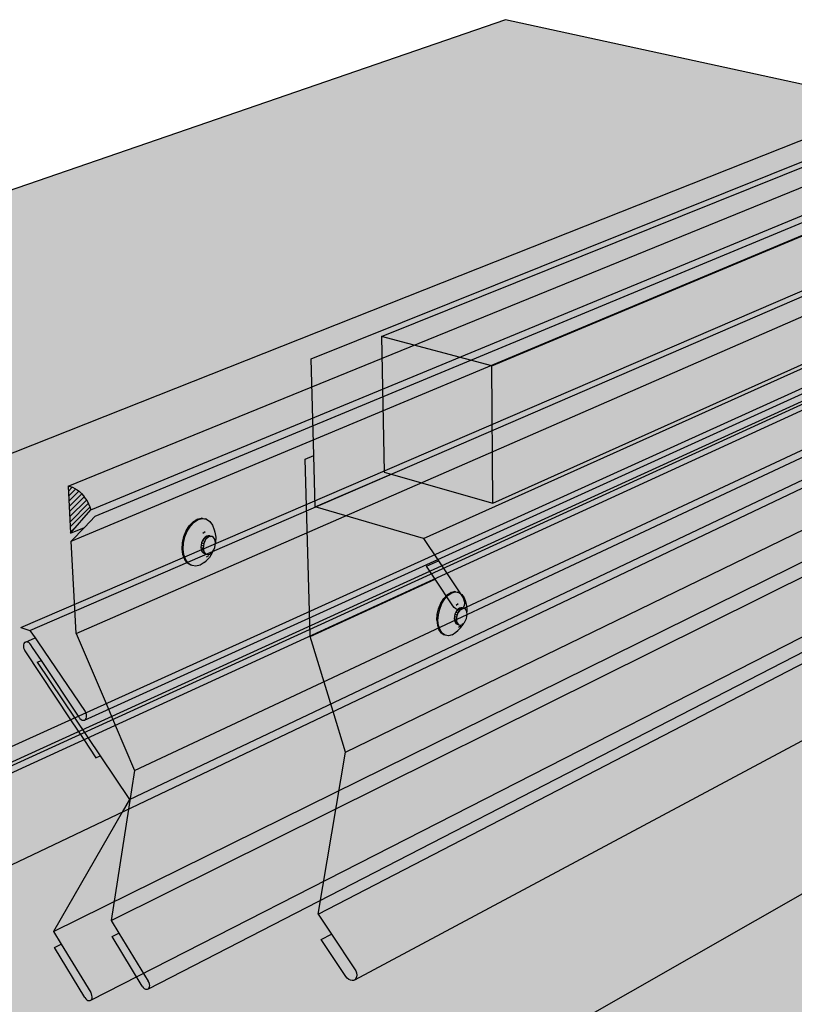
# Model space of a CAD drawing. Units: inches. Extents: x -79 to 44, y 492 to 552.
# Drawn here: x 15 to 27, y 536 to 552 of the extents above; entities that cross this region are included whole.
import ezdxf

# ---------------------------------------------------------------- set-up
doc = ezdxf.new("R2010")
doc.units = ezdxf.units.IN
doc.header["$LTSCALE"] = 0.008
doc.header["$MEASUREMENT"] = 0
for name, color, linetype in [('100 STATIC CONTENTS', 7, 'Continuous'), ('109     Slip Counterflashing', 7, 'Continuous'), ('111     Reglet Counterflashing', 7, 'Continuous'), ('113     Surface Mounted Counterflashing', 7, 'Continuous')]:
    doc.layers.add(name, color=color, linetype=linetype)

msp = doc.modelspace()

# ---------------------------------------------------------------- hatches: boundary and pattern name
at = {"layer": '100 STATIC CONTENTS', "true_color": 0xffffff}
h = msp.add_hatch(color=7, dxfattribs=at)
h.dxf.hatch_style = 1
h.paths.add_polyline_path([(28.936, 551.02), (22.602, 552.397), (-3.287, 543.471), (3.503, 540.946)])
h.paths.add_polyline_path([(28.783, 546.766), (28.936, 551.02), (3.503, 540.946), (7.23, 514.472), (19.805, 523.312), (9.883, 527.98), (9.874, 528.064), (11.567, 529.029), (11.551, 529.194), (10.768, 537.739), (10.725, 538.21), (10.697, 538.511)])
h.paths.add_polyline_path([(3.503, 540.946), (-3.287, 543.471), (1.43, 518.018), (7.23, 514.472)])
at = {"layer": '100 STATIC CONTENTS'}
h = msp.add_hatch(color=251, dxfattribs=at)
h.dxf.hatch_style = 1
h.paths.add_polyline_path([(12.929, 539.473), (12.915, 539.513), (12.897, 539.552), (12.874, 539.588), (12.848, 539.619), (12.82, 539.646), (12.79, 539.667), (12.759, 539.681), (12.729, 539.688), (12.701, 539.687), (12.721, 539.434), (12.793, 539.408), (12.938, 539.357), (12.941, 539.393), (12.938, 539.432)], flags=17)
h.paths.add_polyline_path([(28.998, 546.72), (29.005, 546.752), (29.006, 546.785), (29.002, 546.819), (28.992, 546.853), (28.979, 546.885), (28.96, 546.914), (28.939, 546.94), (28.914, 546.961), (28.887, 546.976), (28.859, 546.986), (28.831, 546.99), (28.804, 546.987), (28.791, 546.982), (12.701, 539.687), (12.729, 539.688), (12.759, 539.681), (12.79, 539.667), (12.82, 539.646), (12.848, 539.619), (12.874, 539.588), (12.897, 539.552), (12.915, 539.513), (12.929, 539.473), (12.938, 539.432), (12.941, 539.393), (12.938, 539.357)])
at = {"layer": '100 STATIC CONTENTS', "true_color": 0xffffff}
h = msp.add_hatch(color=7, dxfattribs=at)
h.dxf.hatch_style = 1
h.paths.add_polyline_path([(28.56, 538.734), (28.851, 546.749), (11.563, 538.846), (10.77, 538.484), (11.627, 529.08)])
h.paths.add_polyline_path([(32.841, 537.383), (28.56, 538.734), (11.627, 529.08), (16.271, 526.977)])
h.paths.add_polyline_path([(11.627, 529.08), (10.77, 538.484), (10.697, 538.511), (10.725, 538.21), (10.768, 537.739), (11.551, 529.194), (11.567, 529.029), (16.276, 526.893), (16.271, 526.977)])
h.paths.add_polyline_path([(32.836, 537.31), (32.841, 537.383), (16.271, 526.977), (16.276, 526.893)])
h.paths.add_polyline_path([(11.563, 538.846), (12.793, 539.408), (12.721, 539.434), (10.697, 538.511), (10.77, 538.484)])
at = {"layer": '100 STATIC CONTENTS'}
h = msp.add_hatch(color=254, dxfattribs=at)
h.dxf.hatch_style = 1
h.paths.add_polyline_path([(28.801, 545.382), (28.954, 545.455), (29.002, 546.722), (12.938, 539.357), (11.709, 538.793), (11.835, 537.298)])
h.paths.add_polyline_path([(12.682, 538.551), (12.699, 538.46), (12.705, 538.428), (12.703, 538.34), (12.684, 538.25), (12.649, 538.164), (12.601, 538.088), (12.544, 538.028), (12.515, 538.002), (12.441, 537.955), (12.366, 537.932), (12.293, 537.936), (12.275, 537.943), (12.211, 537.974), (12.158, 538.029), (12.122, 538.105), (12.104, 538.197), (12.106, 538.298), (12.128, 538.402), (12.168, 538.5), (12.223, 538.588), (12.29, 538.657), (12.327, 538.681), (12.364, 538.705), (12.44, 538.727), (12.512, 538.722), (12.53, 538.715), (12.595, 538.684), (12.646, 538.628)], flags=16)
h.paths.add_polyline_path([(12.666, 538.381), (12.679, 538.352), (12.686, 538.317), (12.685, 538.278), (12.677, 538.239), (12.661, 538.202), (12.641, 538.168), (12.615, 538.142), (12.587, 538.124), (12.558, 538.115), (12.531, 538.117), (12.494, 538.13), (12.47, 538.142), (12.45, 538.163), (12.436, 538.192), (12.43, 538.227), (12.431, 538.266), (12.439, 538.305), (12.454, 538.343), (12.475, 538.376), (12.501, 538.402), (12.529, 538.421), (12.557, 538.429), (12.585, 538.427), (12.621, 538.414), (12.646, 538.402)], flags=0)
h.paths.add_polyline_path([(21.515, 542.425), (21.491, 542.496), (21.482, 542.581), (21.489, 542.674), (21.511, 542.767), (21.546, 542.855), (21.593, 542.932), (21.649, 542.992), (21.678, 543.012), (21.708, 543.031), (21.767, 543.047), (21.823, 543.038), (21.841, 543.033), (21.889, 543.001), (21.926, 542.947), (21.942, 542.901), (21.962, 542.839), (21.97, 542.765), (21.971, 542.738), (21.969, 542.718), (21.972, 542.709), (21.976, 542.677), (21.973, 542.641), (21.965, 542.606), (21.951, 542.572), (21.933, 542.543), (21.911, 542.518), (21.89, 542.485), (21.873, 542.46), (21.825, 542.408), (21.793, 542.382), (21.734, 542.342), (21.674, 542.326), (21.619, 542.334), (21.601, 542.339), (21.553, 542.371)], flags=16)
h.paths.add_polyline_path([(21.779, 542.546), (21.769, 542.573), (21.766, 542.605), (21.769, 542.64), (21.777, 542.676), (21.791, 542.71), (21.808, 542.739), (21.829, 542.762), (21.852, 542.777), (21.875, 542.783), (21.896, 542.78), (21.931, 542.769), (21.91, 542.772), (21.887, 542.766), (21.865, 542.751), (21.844, 542.728), (21.826, 542.699), (21.812, 542.665), (21.804, 542.63), (21.801, 542.595), (21.805, 542.562), (21.814, 542.535), (21.828, 542.514), (21.846, 542.502), (21.811, 542.513), (21.793, 542.525)], flags=0)
h.paths.add_polyline_path([(12.938, 539.357), (12.793, 539.408), (11.563, 538.846), (11.709, 538.793)])
h.paths.add_polyline_path([(11.709, 538.793), (11.563, 538.846), (11.69, 537.352), (11.835, 537.298)])
h = msp.add_hatch(color=254, dxfattribs=at)
h.dxf.hatch_style = 1
h.paths.add_polyline_path([(11.709, 538.793), (11.835, 537.298), (28.801, 545.382), (28.954, 545.455), (29.002, 546.722), (12.938, 539.357)])
h.paths.add_polyline_path([(12.646, 538.628), (12.595, 538.684), (12.53, 538.715), (12.458, 538.72), (12.382, 538.698), (12.308, 538.651), (12.241, 538.581), (12.186, 538.494), (12.146, 538.395), (12.124, 538.291), (12.122, 538.19), (12.14, 538.098), (12.176, 538.022), (12.229, 537.967), (12.293, 537.936), (12.366, 537.932), (12.441, 537.955), (12.515, 538.002), (12.544, 538.028), (12.601, 538.088), (12.649, 538.164), (12.684, 538.25), (12.703, 538.34), (12.705, 538.428), (12.699, 538.46), (12.682, 538.551)], flags=16)
h.paths.add_polyline_path([(12.656, 538.401), (12.686, 538.337), (12.684, 538.259), (12.654, 538.182), (12.602, 538.128), (12.546, 538.111), (12.46, 538.143), (12.429, 538.207), (12.431, 538.286), (12.462, 538.362), (12.514, 538.416), (12.57, 538.433)], flags=0)
h.paths.add_polyline_path([(21.97, 542.73), (21.972, 542.716), (21.971, 542.738)], flags=16)
h.paths.add_polyline_path([(21.765, 542.587), (21.77, 542.659), (21.798, 542.727), (21.852, 542.786), (21.922, 542.776), (21.915, 542.774), (21.931, 542.769), (21.91, 542.772), (21.887, 542.766), (21.865, 542.751), (21.844, 542.728), (21.826, 542.699), (21.812, 542.665), (21.804, 542.63), (21.801, 542.595), (21.805, 542.562), (21.814, 542.535), (21.828, 542.514), (21.846, 542.502), (21.787, 542.52)], flags=16)
h.paths.add_polyline_path([(12.466, 538.214), (12.473, 538.179), (12.494, 538.135), (12.506, 538.129), (12.476, 538.161), (12.463, 538.232), (12.48, 538.312), (12.522, 538.38), (12.58, 538.417), (12.594, 538.416), (12.565, 538.407), (12.537, 538.389), (12.511, 538.363), (12.49, 538.329), (12.475, 538.292), (12.467, 538.252)], flags=0)
h = msp.add_hatch(color=254, dxfattribs=at)
h.dxf.hatch_style = 1
h.paths.add_polyline_path([(11.709, 538.793), (11.835, 537.298), (28.801, 545.382), (28.954, 545.455), (29.002, 546.722), (12.938, 539.357)])
h.paths.add_polyline_path([(12.661, 538.202), (12.641, 538.168), (12.601, 538.088), (12.649, 538.164)], flags=16)
h.paths.add_polyline_path([(12.673, 538.224), (12.677, 538.239), (12.661, 538.202), (12.649, 538.164)], flags=16)
h.paths.add_polyline_path([(12.186, 538.494), (12.146, 538.395), (12.124, 538.291), (12.122, 538.19), (12.14, 538.098), (12.176, 538.022), (12.229, 537.967), (12.293, 537.936), (12.238, 537.957), (12.232, 537.963), (12.211, 537.974), (12.158, 538.029), (12.122, 538.105), (12.104, 538.197), (12.106, 538.298), (12.128, 538.402), (12.168, 538.5), (12.223, 538.588), (12.29, 538.657), (12.327, 538.681), (12.364, 538.705), (12.44, 538.727), (12.518, 538.721), (12.53, 538.715), (12.458, 538.72), (12.382, 538.698), (12.308, 538.651), (12.241, 538.581)], flags=16)
h.paths.add_polyline_path([(12.514, 538.416), (12.57, 538.433), (12.656, 538.401), (12.666, 538.381), (12.646, 538.402), (12.621, 538.414), (12.594, 538.416), (12.565, 538.407), (12.537, 538.389), (12.511, 538.363), (12.49, 538.329), (12.475, 538.292), (12.467, 538.252), (12.466, 538.214), (12.473, 538.179), (12.487, 538.15), (12.506, 538.129), (12.544, 538.111), (12.546, 538.111), (12.46, 538.143), (12.429, 538.207), (12.431, 538.286), (12.462, 538.362)], flags=16)
h.paths.add_polyline_path([(21.515, 542.425), (21.491, 542.496), (21.482, 542.581), (21.489, 542.674), (21.511, 542.767), (21.546, 542.855), (21.593, 542.932), (21.649, 542.992), (21.678, 543.012), (21.708, 543.031), (21.767, 543.047), (21.836, 543.036), (21.889, 543.001), (21.926, 542.947), (21.942, 542.901), (21.962, 542.839), (21.972, 542.748), (21.97, 542.73), (21.977, 542.66), (21.96, 542.588), (21.933, 542.543), (21.911, 542.518), (21.879, 542.466), (21.816, 542.397), (21.734, 542.342), (21.674, 542.326), (21.607, 542.336), (21.553, 542.371)], flags=16)
h.paths.add_polyline_path([(21.931, 542.769), (21.915, 542.774), (21.91, 542.772)], flags=0)
h.paths.add_polyline_path([(21.779, 542.546), (21.814, 542.535), (21.828, 542.514), (21.793, 542.525)], flags=0)
h.paths.add_polyline_path([(21.852, 542.777), (21.887, 542.766), (21.91, 542.772), (21.875, 542.783)], flags=0)
at = {"layer": '100 STATIC CONTENTS', "true_color": 0xffffff}
h = msp.add_hatch(color=7, dxfattribs=at)
h.dxf.hatch_style = 1
h.paths.add_polyline_path([(21.57, 542.366), (21.553, 542.371), (21.601, 542.339), (21.619, 542.334)])
h.paths.add_polyline_path([(21.533, 542.419), (21.515, 542.425), (21.553, 542.371), (21.57, 542.366)])
h.paths.add_polyline_path([(21.509, 542.491), (21.491, 542.496), (21.515, 542.425), (21.533, 542.419)])
h.paths.add_polyline_path([(21.5, 542.576), (21.482, 542.581), (21.491, 542.496), (21.509, 542.491)])
h.paths.add_polyline_path([(21.506, 542.668), (21.489, 542.674), (21.482, 542.581), (21.5, 542.576)])
h.paths.add_polyline_path([(21.528, 542.762), (21.511, 542.767), (21.489, 542.674), (21.506, 542.668)])
h.paths.add_polyline_path([(21.564, 542.85), (21.546, 542.855), (21.511, 542.767), (21.528, 542.762)])
h.paths.add_polyline_path([(21.611, 542.927), (21.593, 542.932), (21.546, 542.855), (21.564, 542.85)])
h.paths.add_polyline_path([(21.666, 542.987), (21.649, 542.992), (21.593, 542.932), (21.611, 542.927)])
h.paths.add_polyline_path([(21.696, 543.006), (21.678, 543.012), (21.649, 542.992), (21.666, 542.987)])
h.paths.add_polyline_path([(21.725, 543.026), (21.708, 543.031), (21.678, 543.012), (21.696, 543.006)])
h = msp.add_hatch(color=7, dxfattribs=at)
h.dxf.hatch_style = 1
h.paths.add_polyline_path([(21.771, 542.556), (21.766, 542.605), (21.769, 542.64), (21.777, 542.676), (21.803, 542.74), (21.808, 542.739), (21.845, 542.779), (21.852, 542.777), (21.88, 542.784), (21.943, 542.765), (21.97, 542.727), (21.971, 542.738), (21.97, 542.765), (21.962, 542.839), (21.942, 542.901), (21.926, 542.947), (21.889, 543.001), (21.841, 543.033), (21.785, 543.042), (21.725, 543.026), (21.696, 543.006), (21.666, 542.987), (21.611, 542.927), (21.564, 542.85), (21.528, 542.762), (21.506, 542.668), (21.5, 542.576), (21.509, 542.491), (21.533, 542.419), (21.57, 542.366), (21.619, 542.334), (21.674, 542.326), (21.734, 542.342), (21.793, 542.382), (21.825, 542.408), (21.873, 542.46), (21.89, 542.485), (21.905, 542.51), (21.856, 542.496), (21.846, 542.502), (21.799, 542.517)])
h.paths.add_polyline_path([(21.943, 542.765), (21.97, 542.727), (21.969, 542.718), (21.972, 542.709), (21.976, 542.677), (21.973, 542.641), (21.965, 542.606), (21.951, 542.572), (21.933, 542.543), (21.911, 542.518), (21.905, 542.51), (21.867, 542.499), (21.846, 542.502), (21.799, 542.517), (21.771, 542.556), (21.766, 542.605), (21.769, 542.64), (21.777, 542.676), (21.791, 542.71), (21.808, 542.739), (21.829, 542.762), (21.852, 542.777), (21.887, 542.766), (21.915, 542.774)])
h = msp.add_hatch(color=7, dxfattribs=at)
h.dxf.hatch_style = 1
h.paths.add_polyline_path([(21.785, 543.042), (21.767, 543.047), (21.708, 543.031), (21.725, 543.026)])
h.paths.add_polyline_path([(21.767, 543.047), (21.785, 543.042), (21.841, 543.033), (21.823, 543.038)])
h.paths.add_polyline_path([(21.875, 542.783), (21.852, 542.777), (21.887, 542.766), (21.91, 542.772)])
h = msp.add_hatch(color=7, dxfattribs=at)
h.dxf.hatch_style = 1
h.paths.add_polyline_path([(21.896, 542.78), (21.875, 542.783), (21.91, 542.772), (21.931, 542.769)])
at = {"layer": '109     Slip Counterflashing', "true_color": 0xffffff}
h = msp.add_hatch(color=7, dxfattribs=at)
h.dxf.hatch_style = 1
h.paths.add_polyline_path([(21.507, 543.55), (21.31, 543.461), (21.452, 543.248), (21.742, 542.815), (21.765, 542.786), (21.793, 542.764), (21.822, 542.751), (21.851, 542.747), (21.878, 542.752), (21.902, 542.767), (21.919, 542.79), (21.93, 542.82), (21.934, 542.855), (21.929, 542.891), (21.918, 542.928), (21.899, 542.962)])
h.paths.add_polyline_path([(29.448, 546.292), (31.712, 547.351), (31.735, 547.366), (31.753, 547.387), (31.766, 547.415), (31.771, 547.446), (31.769, 547.479), (31.76, 547.511), (31.745, 547.541), (31.189, 548.373), (21.262, 543.917), (21.507, 543.55), (21.899, 542.962), (21.918, 542.928), (21.929, 542.891), (21.934, 542.855), (21.93, 542.82), (21.919, 542.79), (21.897, 542.761)])
h.paths.add_polyline_path([(31.189, 548.373), (31.099, 548.394), (22.395, 544.495), (20.732, 544.967), (19.493, 544.432), (21.262, 543.917)])
h.paths.add_polyline_path([(20.577, 547.216), (29.601, 550.847), (29.604, 550.935), (28.923, 550.662), (19.427, 546.852), (19.47, 545.27), (19.493, 544.432), (20.732, 544.967), (20.621, 544.998)])
h = msp.add_hatch(color=7, dxfattribs=at)
h.dxf.hatch_style = 1
h.paths.add_polyline_path([(31.099, 548.394), (31.346, 548.505), (31.453, 550.534), (22.378, 546.738), (22.395, 544.495)])
h.paths.add_polyline_path([(31.453, 550.534), (29.745, 550.905), (29.601, 550.847), (20.577, 547.216), (22.378, 546.738)])
h.paths.add_polyline_path([(22.378, 546.738), (20.577, 547.216), (20.621, 544.998), (20.732, 544.967), (22.395, 544.495)])
h = msp.add_hatch(color=7, dxfattribs=at)
h.dxf.hatch_style = 1
h.paths.add_polyline_path([(19.756, 537.447), (19.589, 537.36), (19.994, 536.754), (20.016, 536.726), (20.041, 536.705), (20.068, 536.691), (20.095, 536.686), (20.12, 536.689), (20.141, 536.701), (20.157, 536.721), (20.167, 536.747), (20.17, 536.778), (20.166, 536.811), (20.154, 536.845), (20.137, 536.877)])
h.paths.add_polyline_path([(28.651, 541.251), (29.638, 541.779), (29.659, 541.79), (29.676, 541.809), (29.687, 541.834), (29.692, 541.862), (29.69, 541.892), (29.681, 541.922), (29.666, 541.95), (29.141, 542.737), (19.538, 537.772), (19.756, 537.447), (20.137, 536.877), (20.154, 536.845), (20.166, 536.811), (20.17, 536.778), (20.167, 536.747), (20.152, 536.707)])
h.paths.add_polyline_path([(29.141, 542.737), (29.742, 545.163), (19.986, 540.419), (19.538, 537.772)])
h.paths.add_polyline_path([(29.742, 545.163), (29.448, 546.292), (21.863, 542.745), (21.822, 542.751), (21.793, 542.764), (21.765, 542.786), (21.742, 542.815), (21.452, 543.248), (19.409, 542.311), (19.783, 541.085), (19.986, 540.419)])
h.paths.add_polyline_path([(21.262, 543.917), (19.493, 544.432), (19.47, 545.27), (19.327, 545.21), (19.398, 542.723), (19.409, 542.311), (21.452, 543.248), (21.31, 543.461), (21.507, 543.55)])
at = {"layer": '111     Reglet Counterflashing', "true_color": 0xffffff}
h = msp.add_hatch(color=7, dxfattribs=at)
h.dxf.hatch_style = 1
h.paths.add_polyline_path([(15.337, 537.282), (15.226, 537.227), (15.724, 536.409), (15.74, 536.389), (15.757, 536.374), (15.776, 536.363), (15.794, 536.359), (15.811, 536.36), (15.825, 536.368), (15.836, 536.381), (15.843, 536.399), (15.844, 536.421), (15.841, 536.444), (15.833, 536.468), (15.821, 536.49)])
h.paths.add_polyline_path([(28.713, 542.95), (29.369, 543.286), (29.384, 543.293), (29.396, 543.306), (29.403, 543.322), (29.407, 543.341), (29.406, 543.361), (29.401, 543.382), (29.391, 543.401), (28.889, 544.239), (15.21, 537.488), (15.337, 537.282), (15.831, 536.475), (15.845, 536.432), (15.841, 536.376)])
h.paths.add_polyline_path([(28.889, 544.239), (30.284, 546.213), (16.455, 539.65), (16.336, 539.443), (15.21, 537.488)])
h.paths.add_polyline_path([(30.284, 546.213), (29.586, 547.252), (15.709, 540.942), (15.682, 540.947), (15.663, 540.957), (15.645, 540.973), (15.629, 540.993), (15.013, 541.919), (14.947, 541.891), (15.977, 540.36), (16.455, 539.65)])
h.paths.add_polyline_path([(29.586, 547.252), (29.684, 547.296), (29.699, 547.305), (29.711, 547.319), (29.719, 547.337), (29.723, 547.357), (29.722, 547.379), (29.716, 547.4), (29.706, 547.42), (28.956, 548.52), (14.827, 542.412), (14.91, 542.29), (14.953, 542.226), (15.738, 541.074), (15.749, 541.039), (15.755, 541.001), (15.74, 540.956)])
h.paths.add_polyline_path([(14.953, 542.226), (14.841, 542.177), (14.87, 542.134), (15.013, 541.919), (15.629, 540.993), (15.645, 540.973), (15.663, 540.957), (15.682, 540.947), (15.701, 540.944), (15.719, 540.946), (15.734, 540.956), (15.745, 540.971), (15.751, 540.991), (15.753, 541.014), (15.749, 541.039), (15.741, 541.064), (15.729, 541.087)])
h.paths.add_polyline_path([(14.953, 542.226), (14.91, 542.29), (14.752, 542.222), (14.769, 542.225), (14.788, 542.222), (14.807, 542.212), (14.825, 542.197), (14.841, 542.177)])
h.paths.add_polyline_path([(14.87, 542.134), (14.841, 542.177), (14.825, 542.197), (14.807, 542.212), (14.788, 542.222), (14.769, 542.225), (14.752, 542.222), (14.737, 542.212), (14.727, 542.196), (14.721, 542.176), (14.72, 542.153), (14.723, 542.128), (14.732, 542.103), (14.745, 542.079)])
h.paths.add_polyline_path([(14.87, 542.134), (14.745, 542.079), (15.49, 540.952), (15.706, 540.626), (15.904, 540.326), (15.977, 540.36), (14.947, 541.891), (15.013, 541.919)])
h.paths.add_polyline_path([(28.956, 548.52), (28.847, 548.546), (28.819, 548.552), (14.68, 542.459), (14.827, 542.412)])
at = {"layer": '113     Surface Mounted Counterflashing'}
h = msp.add_hatch(color=251, dxfattribs=at)
h.dxf.hatch_style = 1
h.paths.add_polyline_path([(29.387, 549.994), (29.375, 550.037), (29.359, 550.077), (29.34, 550.116), (29.317, 550.153), (29.292, 550.187), (29.264, 550.217), (29.233, 550.244), (29.201, 550.267), (29.168, 550.285), (29.133, 550.299), (29.098, 550.308), (29.063, 550.313), (28.908, 550.25), (15.45, 544.771), (15.487, 544.764), (15.525, 544.752), (15.562, 544.733), (15.599, 544.71), (15.635, 544.682), (15.67, 544.649), (15.702, 544.612), (15.732, 544.571), (15.76, 544.528), (15.784, 544.481), (15.805, 544.433), (15.822, 544.384)])
h.paths.add_polyline_path([(29.194, 549.801), (29.387, 549.994), (15.822, 544.384), (15.492, 544.002), (15.717, 544.096), (15.895, 544.278)])
h.paths.add_polyline_path([(15.784, 544.481), (15.76, 544.528), (15.732, 544.571), (15.702, 544.612), (15.67, 544.649), (15.635, 544.682), (15.599, 544.71), (15.562, 544.733), (15.525, 544.752), (15.487, 544.764), (15.45, 544.771), (15.492, 544.002), (15.822, 544.384), (15.805, 544.433)])
at = {"layer": '113     Surface Mounted Counterflashing', "true_color": 0xffffff}
h = msp.add_hatch(color=7, dxfattribs=at)
h.dxf.hatch_style = 1
h.paths.add_polyline_path([(16.28, 537.463), (16.169, 537.407), (16.664, 536.594), (16.679, 536.574), (16.697, 536.559), (16.715, 536.548), (16.734, 536.544), (16.751, 536.545), (16.765, 536.553), (16.776, 536.566), (16.783, 536.584), (16.785, 536.606), (16.782, 536.629), (16.774, 536.653), (16.762, 536.675)])
h.paths.add_polyline_path([(28.704, 542.694), (29.591, 543.15), (29.606, 543.158), (29.618, 543.171), (29.625, 543.187), (29.629, 543.206), (29.628, 543.226), (29.623, 543.247), (29.613, 543.266), (29.11, 544.106), (16.155, 537.667), (16.28, 537.463), (16.762, 536.675), (16.774, 536.653), (16.782, 536.629), (16.785, 536.606), (16.783, 536.584), (16.773, 536.557)])
h.paths.add_polyline_path([(29.11, 544.106), (29.688, 546.292), (16.539, 540.12), (16.441, 539.492), (16.155, 537.667)])
h.paths.add_polyline_path([(29.688, 546.292), (28.956, 548.201), (15.583, 542.359), (16.071, 541.215), (16.222, 540.862), (16.539, 540.12)])
h.paths.add_polyline_path([(28.956, 548.201), (29.004, 549.518), (15.5, 543.871), (15.583, 542.359)])
h.paths.add_polyline_path([(17.812, 544.133), (17.842, 544.055), (17.853, 544.016), (17.864, 543.935), (17.859, 543.848), (17.859, 543.844), (17.859, 543.844), (17.857, 543.805), (17.849, 543.767), (17.834, 543.731), (17.822, 543.712), (17.806, 543.678), (17.762, 543.606), (17.708, 543.55), (17.676, 543.521), (17.61, 543.48), (17.542, 543.463), (17.465, 543.475), (17.402, 543.514), (17.358, 543.573), (17.328, 543.651), (17.315, 543.744), (17.319, 543.844), (17.342, 543.946), (17.38, 544.041), (17.432, 544.123), (17.494, 544.188), (17.527, 544.208), (17.561, 544.229), (17.629, 544.245), (17.707, 544.232), (17.768, 544.193)], flags=16)
h.paths.add_polyline_path([(17.843, 543.909), (17.826, 543.931), (17.805, 543.945), (17.78, 543.949), (17.754, 543.943), (17.729, 543.927), (17.705, 543.902), (17.686, 543.871), (17.671, 543.835), (17.663, 543.796), (17.661, 543.758), (17.665, 543.723), (17.677, 543.693), (17.694, 543.67), (17.715, 543.657), (17.74, 543.653), (17.779, 543.662), (17.791, 543.675), (17.752, 543.651), (17.703, 543.659), (17.701, 543.661), (17.664, 543.672), (17.631, 543.716), (17.624, 543.769), (17.626, 543.807), (17.634, 543.846), (17.649, 543.882), (17.679, 543.93), (17.733, 543.963), (17.744, 543.96), (17.768, 543.956), (17.819, 543.941), (17.851, 543.898), (17.854, 543.879)], flags=16)
h.paths.add_polyline_path([(17.64, 543.704), (17.677, 543.693), (17.694, 543.67), (17.657, 543.681)], flags=0)
h.paths.add_polyline_path([(28.237, 548.267), (28.22, 548.338), (28.216, 548.422), (28.225, 548.511), (28.247, 548.6), (28.281, 548.682), (28.323, 548.753), (28.371, 548.806), (28.397, 548.822), (28.423, 548.839), (28.475, 548.849), (28.536, 548.832), (28.575, 548.796), (28.603, 548.74), (28.621, 548.701), (28.636, 548.638), (28.642, 548.605), (28.643, 548.573), (28.658, 548.544), (28.661, 548.48), (28.644, 548.411), (28.611, 548.357), (28.589, 548.343), (28.567, 548.306), (28.546, 548.278), (28.504, 548.231), (28.469, 548.203), (28.418, 548.17), (28.366, 548.159), (28.322, 548.172), (28.304, 548.176), (28.266, 548.211)], flags=16)
h.paths.add_polyline_path([(28.475, 548.423), (28.482, 548.492), (28.508, 548.556), (28.549, 548.601), (28.555, 548.599), (28.574, 548.603), (28.625, 548.591), (28.649, 548.57), (28.662, 548.514), (28.654, 548.445), (28.629, 548.381), (28.591, 548.34), (28.552, 548.332), (28.545, 548.339), (28.512, 548.345), (28.488, 548.367)], flags=16)
h.paths.add_polyline_path([(28.476, 548.457), (28.493, 548.526), (28.526, 548.58), (28.536, 548.587), (28.571, 548.579), (28.6, 548.598), (28.609, 548.595), (28.59, 548.591), (28.571, 548.579), (28.552, 548.558), (28.536, 548.531), (28.523, 548.5), (28.515, 548.466), (28.511, 548.432), (28.513, 548.4), (28.519, 548.373), (28.537, 548.339), (28.501, 548.349), (28.479, 548.392)], flags=16)
h.paths.add_polyline_path([(28.484, 548.381), (28.519, 548.373), (28.53, 548.352), (28.495, 548.36)], flags=0)
h.paths.add_polyline_path([(29.004, 549.518), (29.419, 549.894), (29.194, 549.801), (15.895, 544.278), (15.717, 544.096), (15.5, 543.871)])
at = {"layer": '113     Surface Mounted Counterflashing'}
h = msp.add_hatch(dxfattribs=at)
h.set_pattern_fill('ANSI31', color=256, scale=0.5)
h.set_pattern_definition([(45, (-148.10227, 17.32802), (-0.044194174, 0.044194174), [])])
h.paths.add_polyline_path([(15.702, 544.612), (15.67, 544.649), (15.635, 544.682), (15.599, 544.71), (15.562, 544.733), (15.525, 544.752), (15.487, 544.764), (15.45, 544.771), (15.492, 544.002), (15.822, 544.384), (15.805, 544.433), (15.784, 544.481), (15.76, 544.528), (15.732, 544.571)])
at = {"layer": '113     Surface Mounted Counterflashing', "true_color": 0xffffff}
h = msp.add_hatch(color=7, dxfattribs=at)
h.dxf.hatch_style = 1
h.paths.add_polyline_path([(17.692, 543.938), (17.718, 543.954), (17.744, 543.96), (17.768, 543.956), (17.805, 543.945), (17.826, 543.931), (17.843, 543.909), (17.854, 543.879), (17.859, 543.848), (17.864, 543.935), (17.853, 544.016), (17.842, 544.055), (17.812, 544.133), (17.768, 544.193), (17.712, 544.229), (17.647, 544.24), (17.579, 544.224), (17.546, 544.203), (17.512, 544.182), (17.45, 544.118), (17.399, 544.035), (17.36, 543.94), (17.338, 543.839), (17.333, 543.738), (17.346, 543.646), (17.376, 543.567), (17.421, 543.508), (17.477, 543.473), (17.542, 543.463), (17.61, 543.48), (17.676, 543.521), (17.708, 543.55), (17.762, 543.606), (17.806, 543.678), (17.814, 543.694), (17.814, 543.699), (17.791, 543.675), (17.766, 543.659), (17.74, 543.653), (17.715, 543.657), (17.679, 543.668), (17.657, 543.681), (17.64, 543.704), (17.629, 543.734), (17.624, 543.769), (17.626, 543.807), (17.634, 543.846), (17.649, 543.882), (17.669, 543.913)])
h.paths.add_polyline_path([(17.859, 543.844), (17.859, 543.845), (17.859, 543.848), (17.854, 543.879), (17.843, 543.909), (17.826, 543.931), (17.805, 543.945), (17.78, 543.949), (17.754, 543.943), (17.729, 543.927), (17.705, 543.902), (17.686, 543.871), (17.671, 543.835), (17.663, 543.796), (17.661, 543.758), (17.665, 543.723), (17.677, 543.693), (17.694, 543.67), (17.715, 543.657), (17.74, 543.653), (17.766, 543.659), (17.791, 543.675), (17.814, 543.699), (17.834, 543.731), (17.849, 543.767), (17.857, 543.805)], flags=17)
h.paths.add_polyline_path([(17.647, 544.24), (17.629, 544.245), (17.561, 544.229), (17.579, 544.224)])
h.paths.add_polyline_path([(17.629, 544.245), (17.647, 544.24), (17.712, 544.229), (17.693, 544.234)])
h.paths.add_polyline_path([(17.579, 544.224), (17.561, 544.229), (17.527, 544.208), (17.546, 544.203)], flags=17)
h.paths.add_polyline_path([(17.546, 544.203), (17.527, 544.208), (17.494, 544.188), (17.512, 544.182)], flags=17)
h.paths.add_polyline_path([(17.512, 544.182), (17.494, 544.188), (17.432, 544.123), (17.45, 544.118)], flags=17)
h.paths.add_polyline_path([(17.45, 544.118), (17.432, 544.123), (17.38, 544.041), (17.399, 544.035)], flags=17)
h.paths.add_polyline_path([(17.399, 544.035), (17.38, 544.041), (17.342, 543.946), (17.36, 543.94)], flags=17)
h.paths.add_polyline_path([(17.36, 543.94), (17.342, 543.946), (17.319, 543.844), (17.338, 543.839)])
h.paths.add_polyline_path([(17.338, 543.839), (17.319, 543.844), (17.315, 543.744), (17.333, 543.738)])
h.paths.add_polyline_path([(17.333, 543.738), (17.315, 543.744), (17.328, 543.651), (17.346, 543.646)])
h.paths.add_polyline_path([(17.346, 543.646), (17.328, 543.651), (17.358, 543.573), (17.376, 543.567)])
h.paths.add_polyline_path([(17.376, 543.567), (17.358, 543.573), (17.402, 543.514), (17.421, 543.508)], flags=17)
h.paths.add_polyline_path([(17.421, 543.508), (17.402, 543.514), (17.459, 543.478), (17.477, 543.473)], flags=17)

# ---------------------------------------------------------------- linework, layer by layer
at = {"layer": '100 STATIC CONTENTS'}
for p, q in [((22.602, 552.397), (-3.287, 543.471)), ((28.936, 551.02), (22.602, 552.397)), ((3.503, 540.946), (28.936, 551.02)), ((12.701, 539.687), (28.791, 546.982)), ((10.697, 538.511), (28.783, 546.766)), ((11.563, 538.846), (28.851, 546.749)), ((12.938, 539.357), (28.998, 546.72)), ((12.938, 539.357), (28.998, 546.72)), ((11.835, 537.298), (28.801, 545.382)), ((21.593, 542.932), (21.649, 542.992)), ((21.649, 542.992), (21.678, 543.012)), ((21.666, 542.987), (21.649, 542.992)), ((21.666, 542.987), (21.696, 543.006)), ((21.678, 543.012), (21.708, 543.031)), ((21.696, 543.006), (21.678, 543.012)), ((21.696, 543.006), (21.725, 543.026)), ((21.708, 543.031), (21.767, 543.047)), ((21.725, 543.026), (21.708, 543.031)), ((21.725, 543.026), (21.785, 543.042)), ((21.767, 543.047), (21.823, 543.038)), ((21.785, 543.042), (21.767, 543.047)), ((21.785, 543.042), (21.841, 543.033)), ((21.841, 543.033), (21.823, 543.038)), ((21.841, 543.033), (21.889, 543.001)), ((21.889, 543.001), (21.926, 542.947)), ((21.511, 542.767), (21.546, 542.855)), ((21.528, 542.762), (21.564, 542.85)), ((21.546, 542.855), (21.593, 542.932)), ((21.564, 542.85), (21.546, 542.855)), ((21.564, 542.85), (21.611, 542.927)), ((21.611, 542.927), (21.593, 542.932)), ((21.611, 542.927), (21.666, 542.987)), ((21.831, 542.844), (21.798, 542.822)), ((21.926, 542.947), (21.942, 542.901)), ((21.942, 542.901), (21.962, 542.839)), ((21.962, 542.839), (21.97, 542.765)), ((21.482, 542.581), (21.489, 542.674)), ((21.489, 542.674), (21.511, 542.767)), ((21.506, 542.668), (21.489, 542.674)), ((21.506, 542.668), (21.528, 542.762)), ((21.528, 542.762), (21.511, 542.767)), ((21.777, 542.676), (21.769, 542.64)), ((21.791, 542.71), (21.777, 542.676)), ((21.777, 542.676), (21.812, 542.665)), ((21.808, 542.739), (21.791, 542.71)), ((21.791, 542.71), (21.826, 542.699)), ((21.829, 542.762), (21.808, 542.739)), ((21.808, 542.739), (21.844, 542.728)), ((21.826, 542.699), (21.812, 542.665)), ((21.844, 542.728), (21.826, 542.699)), ((21.852, 542.777), (21.829, 542.762)), ((21.829, 542.762), (21.865, 542.751)), ((21.865, 542.751), (21.844, 542.728)), ((21.875, 542.783), (21.852, 542.777)), ((21.852, 542.777), (21.887, 542.766)), ((21.887, 542.766), (21.865, 542.751)), ((21.896, 542.78), (21.875, 542.783)), ((21.875, 542.783), (21.91, 542.772)), ((21.91, 542.772), (21.887, 542.766)), ((21.896, 542.78), (21.931, 542.769)), ((21.931, 542.769), (21.91, 542.772)), ((21.949, 542.757), (21.931, 542.769)), ((21.963, 542.736), (21.949, 542.757)), ((21.969, 542.718), (21.963, 542.736)), ((21.971, 542.738), (21.969, 542.718)), ((21.972, 542.709), (21.969, 542.718)), ((21.97, 542.765), (21.971, 542.738)), ((21.976, 542.677), (21.972, 542.709)), ((21.973, 542.641), (21.976, 542.677)), ((21.5, 542.576), (21.482, 542.581)), ((21.482, 542.581), (21.491, 542.496)), ((21.5, 542.576), (21.506, 542.668)), ((21.509, 542.491), (21.5, 542.576)), ((21.769, 542.64), (21.766, 542.605)), ((21.766, 542.605), (21.769, 542.573)), ((21.766, 542.605), (21.801, 542.595)), ((21.769, 542.64), (21.804, 542.63)), ((21.769, 542.573), (21.779, 542.546)), ((21.769, 542.573), (21.805, 542.562)), ((21.779, 542.546), (21.793, 542.525)), ((21.779, 542.546), (21.814, 542.535)), ((21.793, 542.525), (21.811, 542.513)), ((21.793, 542.525), (21.828, 542.514)), ((21.804, 542.63), (21.801, 542.595)), ((21.801, 542.595), (21.805, 542.562)), ((21.812, 542.665), (21.804, 542.63)), ((21.805, 542.562), (21.814, 542.535)), ((21.811, 542.513), (21.846, 542.502)), ((21.814, 542.535), (21.828, 542.514)), ((21.828, 542.514), (21.846, 542.502)), ((21.911, 542.52), (21.89, 542.485)), ((21.911, 542.52), (21.89, 542.505)), ((21.913, 542.52), (21.911, 542.52)), ((21.913, 542.52), (21.933, 542.543)), ((21.933, 542.543), (21.951, 542.572)), ((21.951, 542.572), (21.965, 542.606)), ((21.965, 542.606), (21.973, 542.641)), ((21.509, 542.491), (21.491, 542.496)), ((21.491, 542.496), (21.515, 542.425)), ((21.533, 542.419), (21.509, 542.491)), ((21.553, 542.371), (21.515, 542.425)), ((21.533, 542.419), (21.515, 542.425)), ((21.57, 542.366), (21.533, 542.419)), ((21.553, 542.371), (21.601, 542.339)), ((21.57, 542.366), (21.553, 542.371)), ((21.619, 542.334), (21.57, 542.366)), ((21.734, 542.342), (21.793, 542.382)), ((21.793, 542.382), (21.825, 542.408)), ((21.873, 542.46), (21.825, 542.408)), ((21.868, 542.483), (21.835, 542.461)), ((21.846, 542.502), (21.867, 542.499)), ((21.867, 542.499), (21.89, 542.505)), ((21.873, 542.46), (21.89, 542.485)), ((21.619, 542.334), (21.601, 542.339)), ((21.674, 542.326), (21.619, 542.334)), ((21.734, 542.342), (21.674, 542.326)), ((11.627, 529.08), (28.56, 538.734))]:
    msp.add_line(p, q, dxfattribs=at)
at = {"layer": '109     Slip Counterflashing'}
for p, q in [((20.577, 547.216), (29.601, 550.847)), ((19.427, 546.852), (28.923, 550.662)), ((22.378, 546.738), (31.453, 550.534)), ((21.262, 543.917), (31.189, 548.373)), ((22.395, 544.495), (31.099, 548.394)), ((22.378, 546.738), (20.577, 547.216)), ((20.577, 547.216), (20.621, 544.998)), ((19.47, 545.27), (19.427, 546.852)), ((22.395, 544.495), (22.378, 546.738)), ((21.878, 542.752), (29.448, 546.292)), ((19.327, 545.21), (19.47, 545.27)), ((19.493, 544.432), (19.47, 545.27)), ((19.398, 542.723), (19.327, 545.21)), ((19.986, 540.419), (29.742, 545.163)), ((19.493, 544.432), (20.732, 544.967)), ((20.621, 544.998), (20.732, 544.967)), ((20.732, 544.967), (22.395, 544.495)), ((21.262, 543.917), (19.493, 544.432)), ((21.262, 543.917), (21.507, 543.55)), ((21.31, 543.461), (21.507, 543.55)), ((21.507, 543.55), (21.899, 542.962)), ((21.452, 543.248), (21.31, 543.461)), ((19.409, 542.311), (21.452, 543.248)), ((21.742, 542.815), (21.452, 543.248)), ((21.899, 542.962), (21.918, 542.928)), ((21.918, 542.928), (21.929, 542.891)), ((21.929, 542.891), (21.934, 542.855)), ((21.934, 542.855), (21.93, 542.82)), ((19.409, 542.324), (19.398, 542.723)), ((19.538, 537.772), (29.141, 542.737)), ((21.765, 542.786), (21.742, 542.815)), ((21.793, 542.764), (21.765, 542.786)), ((21.822, 542.751), (21.793, 542.764)), ((21.851, 542.747), (21.822, 542.751)), ((21.878, 542.752), (21.851, 542.747)), ((21.902, 542.767), (21.878, 542.752)), ((21.919, 542.79), (21.902, 542.767)), ((21.93, 542.82), (21.919, 542.79)), ((19.409, 542.311), (19.409, 542.324)), ((19.783, 541.085), (19.409, 542.311)), ((20.141, 536.701), (28.651, 541.251)), ((19.986, 540.419), (19.783, 541.085)), ((19.538, 537.772), (19.986, 540.419)), ((19.538, 537.772), (19.756, 537.447)), ((19.589, 537.36), (19.756, 537.447)), ((19.994, 536.754), (19.589, 537.36)), ((19.756, 537.447), (20.137, 536.877)), ((20.137, 536.877), (20.154, 536.845)), ((20.016, 536.726), (19.994, 536.754)), ((20.041, 536.705), (20.016, 536.726)), ((20.157, 536.721), (20.141, 536.701)), ((20.154, 536.845), (20.166, 536.811)), ((20.167, 536.747), (20.157, 536.721)), ((20.166, 536.811), (20.17, 536.778)), ((20.17, 536.778), (20.167, 536.747)), ((20.068, 536.691), (20.041, 536.705)), ((20.095, 536.686), (20.068, 536.691)), ((20.12, 536.689), (20.095, 536.686)), ((20.141, 536.701), (20.12, 536.689))]:
    msp.add_line(p, q, dxfattribs=at)
at = {"layer": '111     Reglet Counterflashing'}
for p, q in [((14.68, 542.459), (28.819, 548.552)), ((14.827, 542.412), (28.956, 548.52)), ((15.719, 540.946), (29.586, 547.252)), ((16.455, 539.65), (30.284, 546.213)), ((15.21, 537.488), (28.889, 544.239)), ((15.825, 536.368), (28.713, 542.95)), ((14.68, 542.459), (14.827, 542.412)), ((14.827, 542.412), (14.91, 542.29)), ((14.727, 542.196), (14.721, 542.176)), ((14.737, 542.212), (14.727, 542.196)), ((14.752, 542.222), (14.737, 542.212)), ((14.752, 542.222), (14.91, 542.29)), ((14.769, 542.225), (14.752, 542.222)), ((14.788, 542.222), (14.769, 542.225)), ((14.807, 542.212), (14.788, 542.222)), ((14.825, 542.197), (14.807, 542.212)), ((14.841, 542.177), (14.825, 542.197)), ((14.91, 542.29), (14.953, 542.226)), ((14.953, 542.226), (15.729, 541.087)), ((14.721, 542.176), (14.72, 542.153)), ((14.72, 542.153), (14.723, 542.128)), ((14.723, 542.128), (14.732, 542.103)), ((14.732, 542.103), (14.745, 542.079)), ((14.745, 542.079), (15.49, 540.952)), ((14.87, 542.134), (14.841, 542.177)), ((15.013, 541.919), (14.87, 542.134)), ((14.947, 541.891), (15.013, 541.919)), ((14.947, 541.891), (15.977, 540.36)), ((15.629, 540.993), (15.013, 541.919)), ((15.741, 541.064), (15.729, 541.087)), ((15.749, 541.039), (15.741, 541.064)), ((15.49, 540.952), (15.706, 540.626)), ((15.629, 540.993), (15.645, 540.973)), ((15.645, 540.973), (15.663, 540.957)), ((15.663, 540.957), (15.682, 540.947)), ((15.682, 540.947), (15.701, 540.944)), ((15.701, 540.944), (15.719, 540.946)), ((15.719, 540.946), (15.734, 540.956)), ((15.734, 540.956), (15.745, 540.971)), ((15.745, 540.971), (15.751, 540.991)), ((15.753, 541.014), (15.749, 541.039)), ((15.751, 540.991), (15.753, 541.014)), ((15.706, 540.626), (15.904, 540.326)), ((15.904, 540.326), (15.977, 540.36)), ((15.977, 540.36), (16.455, 539.65)), ((16.455, 539.65), (16.336, 539.443)), ((16.336, 539.443), (15.21, 537.488)), ((15.21, 537.488), (15.337, 537.282)), ((15.226, 537.227), (15.337, 537.282)), ((15.724, 536.409), (15.226, 537.227)), ((15.337, 537.282), (15.821, 536.49)), ((15.724, 536.409), (15.74, 536.389)), ((15.833, 536.468), (15.821, 536.49)), ((15.841, 536.444), (15.833, 536.468)), ((15.836, 536.381), (15.843, 536.399)), ((15.844, 536.421), (15.841, 536.444)), ((15.843, 536.399), (15.844, 536.421)), ((15.74, 536.389), (15.757, 536.374)), ((15.757, 536.374), (15.776, 536.363)), ((15.776, 536.363), (15.794, 536.359)), ((15.794, 536.359), (15.811, 536.36)), ((15.811, 536.36), (15.825, 536.368)), ((15.825, 536.368), (15.836, 536.381))]:
    msp.add_line(p, q, dxfattribs=at)
at = {"layer": '113     Surface Mounted Counterflashing'}
for p, q in [((15.45, 544.771), (28.908, 550.25)), ((15.822, 544.384), (29.387, 549.994)), ((15.895, 544.278), (29.194, 549.801)), ((15.5, 543.871), (29.004, 549.518)), ((15.583, 542.359), (28.956, 548.201)), ((16.539, 540.12), (29.688, 546.292)), ((15.45, 544.771), (15.487, 544.764)), ((15.45, 544.771), (15.492, 544.002)), ((15.487, 544.764), (15.525, 544.752)), ((15.525, 544.752), (15.562, 544.733)), ((15.562, 544.733), (15.599, 544.71)), ((15.599, 544.71), (15.635, 544.682)), ((15.635, 544.682), (15.67, 544.649)), ((15.67, 544.649), (15.702, 544.612)), ((15.702, 544.612), (15.732, 544.571)), ((15.732, 544.571), (15.76, 544.528)), ((15.76, 544.528), (15.784, 544.481)), ((15.784, 544.481), (15.805, 544.433)), ((15.492, 544.002), (15.822, 544.384)), ((15.805, 544.433), (15.822, 544.384)), ((15.717, 544.096), (15.895, 544.278)), ((17.38, 544.041), (17.432, 544.123)), ((17.432, 544.123), (17.494, 544.188)), ((17.45, 544.118), (17.432, 544.123)), ((17.45, 544.118), (17.512, 544.182)), ((17.494, 544.188), (17.527, 544.208)), ((17.512, 544.182), (17.494, 544.188)), ((17.512, 544.182), (17.546, 544.203)), ((17.527, 544.208), (17.561, 544.229)), ((17.546, 544.203), (17.527, 544.208)), ((17.546, 544.203), (17.579, 544.224)), ((17.561, 544.229), (17.629, 544.245)), ((17.579, 544.224), (17.561, 544.229)), ((17.579, 544.224), (17.647, 544.24)), ((17.647, 544.24), (17.629, 544.245)), ((17.629, 544.245), (17.693, 544.234)), ((17.647, 544.24), (17.712, 544.229)), ((17.712, 544.229), (17.693, 544.234)), ((17.712, 544.229), (17.768, 544.193)), ((17.768, 544.193), (17.812, 544.133)), ((17.812, 544.133), (17.842, 544.055)), ((15.492, 544.002), (15.717, 544.096)), ((15.5, 543.871), (15.717, 544.096)), ((16.155, 537.667), (29.11, 544.106)), ((17.342, 543.946), (17.38, 544.041)), ((17.36, 543.94), (17.399, 544.035)), ((17.399, 544.035), (17.38, 544.041)), ((17.399, 544.035), (17.45, 544.118)), ((17.656, 544.004), (17.694, 544.027)), ((17.744, 543.96), (17.718, 543.954)), ((17.744, 543.96), (17.78, 543.949)), ((17.768, 543.956), (17.744, 543.96)), ((17.842, 544.055), (17.853, 544.016)), ((17.853, 544.016), (17.864, 543.935)), ((15.583, 542.359), (15.5, 543.871)), ((17.315, 543.744), (17.319, 543.844)), ((17.319, 543.844), (17.342, 543.946)), ((17.338, 543.839), (17.319, 543.844)), ((17.333, 543.738), (17.338, 543.839)), ((17.338, 543.839), (17.36, 543.94)), ((17.36, 543.94), (17.342, 543.946)), ((17.626, 543.807), (17.624, 543.769)), ((17.634, 543.846), (17.626, 543.807)), ((17.626, 543.807), (17.663, 543.796)), ((17.649, 543.882), (17.634, 543.846)), ((17.634, 543.846), (17.671, 543.835)), ((17.669, 543.913), (17.649, 543.882)), ((17.649, 543.882), (17.686, 543.871)), ((17.671, 543.835), (17.663, 543.796)), ((17.692, 543.938), (17.669, 543.913)), ((17.669, 543.913), (17.705, 543.902)), ((17.686, 543.871), (17.671, 543.835)), ((17.705, 543.902), (17.686, 543.871)), ((17.718, 543.954), (17.692, 543.938)), ((17.692, 543.938), (17.729, 543.927)), ((17.729, 543.927), (17.705, 543.902)), ((17.718, 543.954), (17.754, 543.943)), ((17.754, 543.943), (17.729, 543.927)), ((17.78, 543.949), (17.754, 543.943)), ((17.768, 543.956), (17.805, 543.945)), ((17.805, 543.945), (17.78, 543.949)), ((17.826, 543.931), (17.805, 543.945)), ((17.843, 543.909), (17.826, 543.931)), ((17.854, 543.879), (17.843, 543.909)), ((17.849, 543.767), (17.857, 543.805)), ((17.859, 543.848), (17.854, 543.879)), ((17.857, 543.805), (17.859, 543.844)), ((17.864, 543.935), (17.859, 543.848)), ((17.859, 543.848), (17.859, 543.845)), ((17.859, 543.844), (17.859, 543.845)), ((17.328, 543.651), (17.315, 543.744)), ((17.333, 543.738), (17.315, 543.744)), ((17.358, 543.573), (17.328, 543.651)), ((17.346, 543.646), (17.328, 543.651)), ((17.346, 543.646), (17.333, 543.738)), ((17.376, 543.567), (17.346, 543.646)), ((17.624, 543.769), (17.661, 543.758)), ((17.624, 543.769), (17.629, 543.734)), ((17.629, 543.734), (17.665, 543.723)), ((17.629, 543.734), (17.64, 543.704)), ((17.64, 543.704), (17.677, 543.693)), ((17.64, 543.704), (17.657, 543.681)), ((17.657, 543.681), (17.694, 543.67)), ((17.657, 543.681), (17.679, 543.668)), ((17.663, 543.796), (17.661, 543.758)), ((17.661, 543.758), (17.665, 543.723)), ((17.665, 543.723), (17.677, 543.693)), ((17.677, 543.693), (17.694, 543.67)), ((17.679, 543.668), (17.715, 543.657)), ((17.694, 543.67), (17.715, 543.657)), ((17.715, 543.657), (17.74, 543.653)), ((17.74, 543.653), (17.766, 543.659)), ((17.806, 543.678), (17.762, 543.606)), ((17.791, 543.675), (17.766, 543.659)), ((17.791, 543.675), (17.814, 543.699)), ((17.806, 543.678), (17.814, 543.694)), ((17.814, 543.699), (17.834, 543.731)), ((17.814, 543.699), (17.814, 543.694)), ((17.834, 543.731), (17.849, 543.767)), ((17.402, 543.514), (17.358, 543.573)), ((17.376, 543.567), (17.358, 543.573)), ((17.421, 543.508), (17.376, 543.567)), ((17.459, 543.478), (17.402, 543.514)), ((17.421, 543.508), (17.402, 543.514)), ((17.477, 543.473), (17.421, 543.508)), ((17.477, 543.473), (17.459, 543.478)), ((17.61, 543.48), (17.542, 543.463)), ((17.676, 543.521), (17.61, 543.48)), ((17.676, 543.521), (17.708, 543.55)), ((17.762, 543.606), (17.708, 543.55)), ((17.748, 543.633), (17.71, 543.61)), ((17.542, 543.463), (17.477, 543.473)), ((16.765, 536.553), (28.704, 542.694)), ((15.583, 542.359), (16.071, 541.215)), ((16.071, 541.215), (16.222, 540.862)), ((16.222, 540.862), (16.539, 540.12)), ((16.539, 540.12), (16.441, 539.492)), ((16.441, 539.492), (16.155, 537.667)), ((16.155, 537.667), (16.28, 537.463)), ((16.169, 537.407), (16.28, 537.463)), ((16.664, 536.594), (16.169, 537.407)), ((16.28, 537.463), (16.762, 536.675)), ((16.664, 536.594), (16.679, 536.574)), ((16.679, 536.574), (16.697, 536.559)), ((16.697, 536.559), (16.715, 536.548)), ((16.751, 536.545), (16.765, 536.553)), ((16.774, 536.653), (16.762, 536.675)), ((16.765, 536.553), (16.776, 536.566)), ((16.782, 536.629), (16.774, 536.653)), ((16.776, 536.566), (16.783, 536.584)), ((16.785, 536.606), (16.782, 536.629)), ((16.783, 536.584), (16.785, 536.606)), ((16.715, 536.548), (16.734, 536.544)), ((16.734, 536.544), (16.751, 536.545))]:
    msp.add_line(p, q, dxfattribs=at)

doc.saveas('drawing.dxf')
